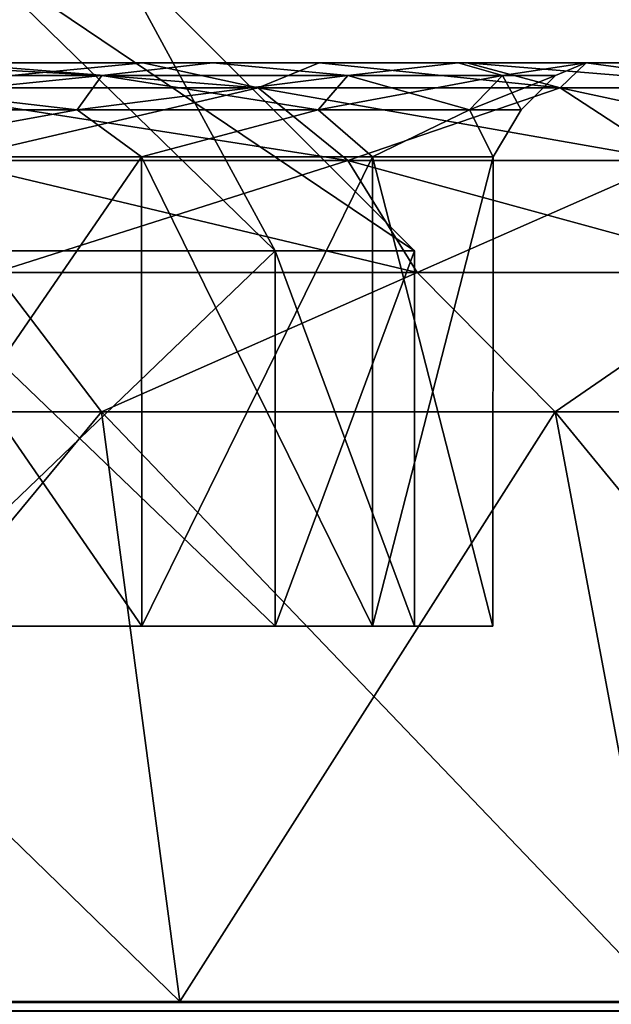
# Model space of a CAD drawing. Units: millimetres. Extents: x -250 to 250, y -1239 to 320.
# Drawn here: x -197 to -191, y -339 to -329 of the extents above; entities that cross this region are included whole.
import ezdxf

# ---------------------------------------------------------------- set-up
doc = ezdxf.new("R2010")
doc.units = ezdxf.units.MM
doc.header["$LTSCALE"] = 40.183422
for name, color, linetype in [('1050', 7, 'CONTINUOUS'), ('1053', 7, 'CONTINUOUS'), ('1054', 7, 'CONTINUOUS'), ('1055', 7, 'CONTINUOUS'), ('1056', 7, 'CONTINUOUS'), ('1057', 7, 'CONTINUOUS'), ('1060', 7, 'CONTINUOUS'), ('1063', 7, 'CONTINUOUS'), ('1064', 7, 'CONTINUOUS'), ('1065', 7, 'CONTINUOUS'), ('1066', 7, 'CONTINUOUS'), ('1067', 7, 'CONTINUOUS'), ('1069', 7, 'CONTINUOUS'), ('1071', 7, 'CONTINUOUS'), ('1505', 7, 'CONTINUOUS'), ('1506', 7, 'CONTINUOUS'), ('1508', 7, 'CONTINUOUS'), ('1515', 7, 'CONTINUOUS'), ('1517', 7, 'CONTINUOUS'), ('1541', 7, 'CONTINUOUS'), ('1542', 7, 'CONTINUOUS'), ('1544', 7, 'CONTINUOUS'), ('1551', 7, 'CONTINUOUS'), ('1553', 7, 'CONTINUOUS'), ('966', 7, 'CONTINUOUS')]:
    doc.layers.add(name, color=color, linetype=linetype)

msp = doc.modelspace()

# ---------------------------------------------------------------- linework, layer by layer
at = {"layer": '1050', "color": 253, "linetype": 'Continuous', "true_color": 0xa2afbf}
for points in [[(-195.149, -329.3, 175.125), (-198.803, -329.3, 178.296), (-195.893, -329.3, 177.985), (-195.149, -329.3, 175.125)], [(-195.893, -329.3, 177.985), (-198.803, -329.3, 178.296), (-197.991, -329.3, 179.557), (-195.893, -329.3, 177.985)], [(-198.803, -329.3, 149.704), (-195.149, -329.3, 152.875), (-197.991, -329.3, 148.443), (-198.803, -329.3, 149.704)], [(-197.991, -329.3, 148.443), (-195.149, -329.3, 152.875), (-195.893, -329.3, 150.015), (-197.991, -329.3, 148.443)], [(-194.015, -329.3, 176.107), (-195.149, -329.3, 175.125), (-195.893, -329.3, 177.985), (-194.015, -329.3, 176.107)], [(-195.893, -329.3, 150.015), (-195.149, -329.3, 152.875), (-194.015, -329.3, 151.893), (-195.893, -329.3, 150.015)], [(-192.537, -329.3, 171.056), (-195.149, -329.3, 175.125), (-194.015, -329.3, 176.107), (-192.537, -329.3, 171.056)], [(-195.149, -329.3, 152.875), (-192.537, -329.3, 156.944), (-194.015, -329.3, 151.893), (-195.149, -329.3, 152.875)], [(-192.443, -329.3, 174.009), (-192.537, -329.3, 171.056), (-194.015, -329.3, 176.107), (-192.443, -329.3, 174.009)], [(-194.015, -329.3, 151.893), (-192.537, -329.3, 156.944), (-192.443, -329.3, 153.991), (-194.015, -329.3, 151.893)], [(-191.176, -329.3, 166.417), (-192.537, -329.3, 171.056), (-192.443, -329.3, 174.009), (-191.176, -329.3, 166.417)], [(-192.537, -329.3, 156.944), (-191.176, -329.3, 161.583), (-192.443, -329.3, 153.991), (-192.537, -329.3, 156.944)], [(-191.173, -329.3, 171.678), (-191.176, -329.3, 166.417), (-192.443, -329.3, 174.009), (-191.173, -329.3, 171.678)], [(-192.443, -329.3, 153.991), (-191.176, -329.3, 161.583), (-191.173, -329.3, 156.322), (-192.443, -329.3, 153.991)], [(-191.173, -329.3, 171.678), (-191.173, -329.3, 161.583), (-191.176, -329.3, 166.417), (-191.173, -329.3, 171.678)], [(-191.176, -329.3, 161.583), (-191.176, -329.3, 166.417), (-191.173, -329.3, 161.583), (-191.176, -329.3, 161.583)], [(-191.173, -329.3, 156.322), (-191.176, -329.3, 161.583), (-191.173, -329.3, 161.583), (-191.173, -329.3, 156.322)], [(-190.252, -329.3, 158.782), (-191.173, -329.3, 156.322), (-190.252, -329.3, 169.218), (-190.252, -329.3, 158.782)], [(-191.173, -329.3, 156.322), (-191.173, -329.3, 161.583), (-190.252, -329.3, 169.218), (-191.173, -329.3, 156.322)], [(-191.173, -329.3, 171.678), (-190.252, -329.3, 169.218), (-191.173, -329.3, 161.583), (-191.173, -329.3, 171.678)]]:
    msp.add_3dface(points, dxfattribs=at)
at = {"layer": '1053', "color": 253, "linetype": 'Continuous', "true_color": 0xa2afbf}
for points in [[(-195.905, -335.3, 153.529), (-199.344, -335.3, 150.545), (-195.905, -335.3, 174.471), (-195.905, -335.3, 153.529)], [(-195.905, -335.3, 174.471), (-199.344, -335.3, 150.545), (-199.344, -335.3, 177.455), (-195.905, -335.3, 174.471)], [(-193.447, -335.3, 157.359), (-195.905, -335.3, 153.529), (-193.447, -335.3, 170.641), (-193.447, -335.3, 157.359)], [(-193.447, -335.3, 170.641), (-195.905, -335.3, 153.529), (-195.905, -335.3, 174.471), (-193.447, -335.3, 170.641)], [(-192.166, -335.3, 161.725), (-193.447, -335.3, 157.359), (-192.166, -335.3, 166.275), (-192.166, -335.3, 161.725)], [(-192.166, -335.3, 166.275), (-193.447, -335.3, 157.359), (-193.447, -335.3, 170.641), (-192.166, -335.3, 166.275)]]:
    msp.add_3dface(points, dxfattribs=at)
at = {"layer": '1054', "color": 253, "linetype": 'Continuous', "true_color": 0xa2afbf}
for points in [[(-201.53, -339.3, 188.148), (-195.5, -339.3, 185.651), (-201.961, -333.017, 186.538), (-201.53, -339.3, 188.148)], [(-201.961, -333.017, 186.538), (-195.5, -339.3, 185.651), (-196.334, -333.017, 184.207), (-201.961, -333.017, 186.538)], [(-196.334, -333.017, 143.793), (-201.53, -339.3, 139.852), (-201.961, -333.017, 141.462), (-196.334, -333.017, 143.793)], [(-195.5, -339.3, 142.349), (-201.53, -339.3, 139.852), (-196.334, -333.017, 143.793), (-195.5, -339.3, 142.349)], [(-195.5, -339.3, 185.651), (-190.322, -339.3, 181.678), (-196.334, -333.017, 184.207), (-195.5, -339.3, 185.651)], [(-196.334, -333.017, 184.207), (-190.322, -339.3, 181.678), (-191.501, -333.017, 180.499), (-196.334, -333.017, 184.207)], [(-191.501, -333.017, 147.501), (-195.5, -339.3, 142.349), (-196.334, -333.017, 143.793), (-191.501, -333.017, 147.501)], [(-190.322, -339.3, 146.322), (-195.5, -339.3, 142.349), (-191.501, -333.017, 147.501), (-190.322, -339.3, 146.322)], [(-190.322, -339.3, 181.678), (-186.349, -339.3, 176.5), (-191.501, -333.017, 180.499), (-190.322, -339.3, 181.678)], [(-191.501, -333.017, 180.499), (-186.349, -339.3, 176.5), (-187.793, -333.017, 175.666), (-191.501, -333.017, 180.499)], [(-187.793, -333.017, 152.334), (-190.322, -339.3, 146.322), (-191.501, -333.017, 147.501), (-187.793, -333.017, 152.334)]]:
    msp.add_3dface(points, dxfattribs=at)
at = {"layer": '1055', "color": 253, "linetype": 'Continuous', "true_color": 0xa2afbf}
for points in [[(-197.991, -329.3, 148.443), (-195.893, -329.3, 150.015), (-198.654, -329.566, 146.193), (-197.991, -329.3, 148.443)], [(-195.893, -329.3, 150.015), (-194.665, -329.566, 148.947), (-198.654, -329.566, 146.193), (-195.893, -329.3, 150.015)], [(-197.991, -329.3, 179.557), (-198.654, -329.566, 181.807), (-194.665, -329.566, 179.053), (-197.991, -329.3, 179.557)], [(-195.893, -329.3, 177.985), (-197.991, -329.3, 179.557), (-194.665, -329.566, 179.053), (-195.893, -329.3, 177.985)], [(-195.893, -329.3, 150.015), (-194.015, -329.3, 151.893), (-194.665, -329.566, 148.947), (-195.893, -329.3, 150.015)], [(-194.015, -329.3, 176.107), (-195.893, -329.3, 177.985), (-194.665, -329.566, 179.053), (-194.015, -329.3, 176.107)], [(-194.015, -329.3, 151.893), (-191.45, -329.566, 152.576), (-194.665, -329.566, 148.947), (-194.015, -329.3, 151.893)], [(-194.015, -329.3, 176.107), (-194.665, -329.566, 179.053), (-191.45, -329.566, 175.424), (-194.015, -329.3, 176.107)], [(-194.015, -329.3, 151.893), (-192.443, -329.3, 153.991), (-191.45, -329.566, 152.576), (-194.015, -329.3, 151.893)], [(-192.443, -329.3, 174.009), (-194.015, -329.3, 176.107), (-191.45, -329.566, 175.424), (-192.443, -329.3, 174.009)], [(-192.443, -329.3, 153.991), (-191.173, -329.3, 156.322), (-191.45, -329.566, 152.576), (-192.443, -329.3, 153.991)], [(-191.173, -329.3, 171.678), (-192.443, -329.3, 174.009), (-189.197, -329.566, 171.131), (-191.173, -329.3, 171.678)], [(-192.443, -329.3, 174.009), (-191.45, -329.566, 175.424), (-189.197, -329.566, 171.131), (-192.443, -329.3, 174.009)], [(-191.173, -329.3, 156.322), (-189.197, -329.566, 156.869), (-191.45, -329.566, 152.576), (-191.173, -329.3, 156.322)], [(-191.173, -329.3, 156.322), (-190.252, -329.3, 158.782), (-189.197, -329.566, 156.869), (-191.173, -329.3, 156.322)], [(-190.252, -329.3, 169.218), (-191.173, -329.3, 171.678), (-189.197, -329.566, 171.131), (-190.252, -329.3, 169.218)], [(-197.985, -330.338, 183.081), (-193.71, -330.338, 180.13), (-198.654, -329.566, 181.807), (-197.985, -330.338, 183.081)], [(-198.654, -329.566, 181.807), (-193.71, -330.338, 180.13), (-194.665, -329.566, 179.053), (-198.654, -329.566, 181.807)], [(-194.665, -329.566, 148.947), (-197.985, -330.338, 144.919), (-198.654, -329.566, 146.193), (-194.665, -329.566, 148.947)], [(-193.71, -330.338, 147.87), (-197.985, -330.338, 144.919), (-194.665, -329.566, 148.947), (-193.71, -330.338, 147.87)], [(-193.71, -330.338, 180.13), (-190.265, -330.338, 176.242), (-194.665, -329.566, 179.053), (-193.71, -330.338, 180.13)], [(-194.665, -329.566, 179.053), (-190.265, -330.338, 176.242), (-191.45, -329.566, 175.424), (-194.665, -329.566, 179.053)], [(-191.45, -329.566, 152.576), (-193.71, -330.338, 147.87), (-194.665, -329.566, 148.947), (-191.45, -329.566, 152.576)], [(-190.265, -330.338, 151.758), (-193.71, -330.338, 147.87), (-191.45, -329.566, 152.576), (-190.265, -330.338, 151.758)], [(-190.265, -330.338, 176.242), (-187.851, -330.338, 171.642), (-191.45, -329.566, 175.424), (-190.265, -330.338, 176.242)], [(-191.45, -329.566, 175.424), (-187.851, -330.338, 171.642), (-189.197, -329.566, 171.131), (-191.45, -329.566, 175.424)], [(-189.197, -329.566, 156.869), (-190.265, -330.338, 151.758), (-191.45, -329.566, 152.576), (-189.197, -329.566, 156.869)], [(-197.467, -331.532, 184.068), (-192.971, -331.532, 180.964), (-197.985, -330.338, 183.081), (-197.467, -331.532, 184.068)], [(-197.985, -330.338, 183.081), (-192.971, -331.532, 180.964), (-193.71, -330.338, 180.13), (-197.985, -330.338, 183.081)], [(-193.71, -330.338, 147.87), (-197.467, -331.532, 143.932), (-197.985, -330.338, 144.919), (-193.71, -330.338, 147.87)], [(-192.971, -331.532, 147.036), (-197.467, -331.532, 143.932), (-193.71, -330.338, 147.87), (-192.971, -331.532, 147.036)], [(-192.971, -331.532, 180.964), (-189.348, -331.532, 176.875), (-193.71, -330.338, 180.13), (-192.971, -331.532, 180.964)], [(-193.71, -330.338, 180.13), (-189.348, -331.532, 176.875), (-190.265, -330.338, 176.242), (-193.71, -330.338, 180.13)], [(-190.265, -330.338, 151.758), (-192.971, -331.532, 147.036), (-193.71, -330.338, 147.87), (-190.265, -330.338, 151.758)], [(-189.348, -331.532, 151.125), (-192.971, -331.532, 147.036), (-190.265, -330.338, 151.758), (-189.348, -331.532, 151.125)], [(-201.961, -333.017, 186.538), (-196.334, -333.017, 184.207), (-197.467, -331.532, 184.068), (-201.961, -333.017, 186.538)], [(-196.334, -333.017, 143.793), (-201.961, -333.017, 141.462), (-197.467, -331.532, 143.932), (-196.334, -333.017, 143.793)], [(-197.467, -331.532, 184.068), (-196.334, -333.017, 184.207), (-192.971, -331.532, 180.964), (-197.467, -331.532, 184.068)], [(-192.971, -331.532, 147.036), (-196.334, -333.017, 143.793), (-197.467, -331.532, 143.932), (-192.971, -331.532, 147.036)], [(-196.334, -333.017, 184.207), (-191.501, -333.017, 180.499), (-192.971, -331.532, 180.964), (-196.334, -333.017, 184.207)], [(-191.501, -333.017, 147.501), (-196.334, -333.017, 143.793), (-192.971, -331.532, 147.036), (-191.501, -333.017, 147.501)], [(-192.971, -331.532, 180.964), (-191.501, -333.017, 180.499), (-189.348, -331.532, 176.875), (-192.971, -331.532, 180.964)], [(-189.348, -331.532, 151.125), (-191.501, -333.017, 147.501), (-192.971, -331.532, 147.036), (-189.348, -331.532, 151.125)], [(-191.501, -333.017, 180.499), (-187.793, -333.017, 175.666), (-189.348, -331.532, 176.875), (-191.501, -333.017, 180.499)], [(-187.793, -333.017, 152.334), (-191.501, -333.017, 147.501), (-189.348, -331.532, 151.125), (-187.793, -333.017, 152.334)]]:
    msp.add_3dface(points, dxfattribs=at)
at = {"layer": '1056', "color": 253, "linetype": 'Continuous', "true_color": 0xa2afbf}
for points in [[(-199.75, -329.434, 178.29), (-198.803, -329.3, 178.296), (-196.332, -329.434, 175.668), (-199.75, -329.434, 178.29)], [(-196.332, -329.434, 152.332), (-198.803, -329.3, 149.704), (-199.75, -329.434, 149.71), (-196.332, -329.434, 152.332)], [(-198.803, -329.3, 178.296), (-195.149, -329.3, 175.125), (-196.332, -329.434, 175.668), (-198.803, -329.3, 178.296)], [(-195.149, -329.3, 152.875), (-198.803, -329.3, 149.704), (-196.332, -329.434, 152.332), (-195.149, -329.3, 152.875)], [(-196.332, -329.434, 175.668), (-195.149, -329.3, 175.125), (-193.71, -329.434, 172.25), (-196.332, -329.434, 175.668)], [(-193.71, -329.434, 155.75), (-195.149, -329.3, 152.875), (-196.332, -329.434, 152.332), (-193.71, -329.434, 155.75)], [(-195.149, -329.3, 175.125), (-192.537, -329.3, 171.056), (-193.71, -329.434, 172.25), (-195.149, -329.3, 175.125)], [(-192.537, -329.3, 156.944), (-195.149, -329.3, 152.875), (-193.71, -329.434, 155.75), (-192.537, -329.3, 156.944)], [(-193.71, -329.434, 172.25), (-192.537, -329.3, 171.056), (-192.062, -329.434, 168.271), (-193.71, -329.434, 172.25)], [(-192.062, -329.434, 159.729), (-192.537, -329.3, 156.944), (-193.71, -329.434, 155.75), (-192.062, -329.434, 159.729)], [(-192.537, -329.3, 171.056), (-191.176, -329.3, 166.417), (-192.062, -329.434, 168.271), (-192.537, -329.3, 171.056)], [(-191.176, -329.3, 161.583), (-192.537, -329.3, 156.944), (-192.062, -329.434, 159.729), (-191.176, -329.3, 161.583)], [(-192.062, -329.434, 168.271), (-191.176, -329.3, 166.417), (-191.5, -329.434, 164), (-192.062, -329.434, 168.271)], [(-191.5, -329.434, 164), (-191.176, -329.3, 161.583), (-192.062, -329.434, 159.729), (-191.5, -329.434, 164)], [(-191.176, -329.3, 166.417), (-191.176, -329.3, 161.583), (-191.5, -329.434, 164), (-191.176, -329.3, 166.417)], [(-199.75, -329.434, 178.29), (-196.332, -329.434, 175.668), (-199.933, -329.8, 177.972), (-199.75, -329.434, 178.29)], [(-199.933, -329.8, 177.972), (-196.332, -329.434, 175.668), (-196.592, -329.8, 175.408), (-199.933, -329.8, 177.972)], [(-196.592, -329.8, 152.592), (-199.75, -329.434, 149.71), (-199.933, -329.8, 150.028), (-196.592, -329.8, 152.592)], [(-196.332, -329.434, 152.332), (-199.75, -329.434, 149.71), (-196.592, -329.8, 152.592), (-196.332, -329.434, 152.332)], [(-196.332, -329.434, 175.668), (-193.71, -329.434, 172.25), (-196.592, -329.8, 175.408), (-196.332, -329.434, 175.668)], [(-196.592, -329.8, 175.408), (-193.71, -329.434, 172.25), (-194.028, -329.8, 172.067), (-196.592, -329.8, 175.408)], [(-194.028, -329.8, 155.933), (-196.332, -329.434, 152.332), (-196.592, -329.8, 152.592), (-194.028, -329.8, 155.933)], [(-193.71, -329.434, 155.75), (-196.332, -329.434, 152.332), (-194.028, -329.8, 155.933), (-193.71, -329.434, 155.75)], [(-193.71, -329.434, 172.25), (-192.062, -329.434, 168.271), (-194.028, -329.8, 172.067), (-193.71, -329.434, 172.25)], [(-194.028, -329.8, 172.067), (-192.062, -329.434, 168.271), (-192.416, -329.8, 168.176), (-194.028, -329.8, 172.067)], [(-192.416, -329.8, 159.824), (-193.71, -329.434, 155.75), (-194.028, -329.8, 155.933), (-192.416, -329.8, 159.824)], [(-192.062, -329.434, 159.729), (-193.71, -329.434, 155.75), (-192.416, -329.8, 159.824), (-192.062, -329.434, 159.729)], [(-192.062, -329.434, 168.271), (-191.5, -329.434, 164), (-192.416, -329.8, 168.176), (-192.062, -329.434, 168.271)], [(-192.416, -329.8, 168.176), (-191.5, -329.434, 164), (-191.866, -329.8, 164), (-192.416, -329.8, 168.176)], [(-191.866, -329.8, 164), (-192.062, -329.434, 159.729), (-192.416, -329.8, 159.824), (-191.866, -329.8, 164)], [(-191.5, -329.434, 164), (-192.062, -329.434, 159.729), (-191.866, -329.8, 164), (-191.5, -329.434, 164)], [(-199.933, -329.8, 177.972), (-196.592, -329.8, 175.408), (-199.35, -330.3, 177.46), (-199.933, -329.8, 177.972)], [(-196.592, -329.8, 152.592), (-199.933, -329.8, 150.028), (-199.35, -330.3, 150.54), (-196.592, -329.8, 152.592)], [(-199.35, -330.3, 177.46), (-196.592, -329.8, 175.408), (-195.908, -330.3, 174.478), (-199.35, -330.3, 177.46)], [(-195.908, -330.3, 153.522), (-196.592, -329.8, 152.592), (-199.35, -330.3, 150.54), (-195.908, -330.3, 153.522)], [(-196.592, -329.8, 175.408), (-194.028, -329.8, 172.067), (-195.908, -330.3, 174.478), (-196.592, -329.8, 175.408)], [(-194.028, -329.8, 155.933), (-196.592, -329.8, 152.592), (-195.908, -330.3, 153.522), (-194.028, -329.8, 155.933)], [(-195.908, -330.3, 174.478), (-194.028, -329.8, 172.067), (-193.446, -330.3, 170.647), (-195.908, -330.3, 174.478)], [(-193.446, -330.3, 157.353), (-194.028, -329.8, 155.933), (-195.908, -330.3, 153.522), (-193.446, -330.3, 157.353)], [(-194.028, -329.8, 172.067), (-192.416, -329.8, 168.176), (-193.446, -330.3, 170.647), (-194.028, -329.8, 172.067)], [(-192.416, -329.8, 159.824), (-194.028, -329.8, 155.933), (-193.446, -330.3, 157.353), (-192.416, -329.8, 159.824)], [(-193.446, -330.3, 170.647), (-192.416, -329.8, 168.176), (-192.163, -330.3, 166.277), (-193.446, -330.3, 170.647)], [(-192.163, -330.3, 161.723), (-192.416, -329.8, 159.824), (-193.446, -330.3, 157.353), (-192.163, -330.3, 161.723)], [(-192.416, -329.8, 168.176), (-191.866, -329.8, 164), (-192.163, -330.3, 166.277), (-192.416, -329.8, 168.176)], [(-191.866, -329.8, 164), (-192.416, -329.8, 159.824), (-192.163, -330.3, 161.723), (-191.866, -329.8, 164)], [(-192.163, -330.3, 166.277), (-191.866, -329.8, 164), (-192.163, -330.3, 161.723), (-192.163, -330.3, 166.277)]]:
    msp.add_3dface(points, dxfattribs=at)
at = {"layer": '1057', "color": 253, "linetype": 'Continuous', "true_color": 0xa2afbf}
for points in [[(-199.344, -335.3, 150.545), (-195.905, -335.3, 153.529), (-199.35, -330.3, 150.54), (-199.344, -335.3, 150.545)], [(-195.905, -335.3, 153.529), (-195.908, -330.3, 153.522), (-199.35, -330.3, 150.54), (-195.905, -335.3, 153.529)], [(-199.344, -335.3, 177.455), (-199.35, -330.3, 177.46), (-195.908, -330.3, 174.478), (-199.344, -335.3, 177.455)], [(-195.905, -335.3, 174.471), (-199.344, -335.3, 177.455), (-195.908, -330.3, 174.478), (-195.905, -335.3, 174.471)], [(-195.905, -335.3, 153.529), (-193.447, -335.3, 157.359), (-195.908, -330.3, 153.522), (-195.905, -335.3, 153.529)], [(-193.447, -335.3, 157.359), (-193.446, -330.3, 157.353), (-195.908, -330.3, 153.522), (-193.447, -335.3, 157.359)], [(-195.905, -335.3, 174.471), (-195.908, -330.3, 174.478), (-193.446, -330.3, 170.647), (-195.905, -335.3, 174.471)], [(-193.447, -335.3, 170.641), (-195.905, -335.3, 174.471), (-193.446, -330.3, 170.647), (-193.447, -335.3, 170.641)], [(-193.447, -335.3, 157.359), (-192.166, -335.3, 161.725), (-193.446, -330.3, 157.353), (-193.447, -335.3, 157.359)], [(-192.166, -335.3, 166.275), (-193.447, -335.3, 170.641), (-192.163, -330.3, 166.277), (-192.166, -335.3, 166.275)], [(-193.447, -335.3, 170.641), (-193.446, -330.3, 170.647), (-192.163, -330.3, 166.277), (-193.447, -335.3, 170.641)], [(-192.166, -335.3, 161.725), (-192.163, -330.3, 161.723), (-193.446, -330.3, 157.353), (-192.166, -335.3, 161.725)], [(-192.166, -335.3, 161.725), (-192.166, -335.3, 166.275), (-192.163, -330.3, 161.723), (-192.166, -335.3, 161.725)], [(-192.166, -335.3, 166.275), (-192.163, -330.3, 166.277), (-192.163, -330.3, 161.723), (-192.166, -335.3, 166.275)]]:
    msp.add_3dface(points, dxfattribs=at)
at = {"layer": '1060', "color": 253, "linetype": 'Continuous', "true_color": 0xa2afbf}
for points in [[(-195.149, -329.3, -204.875), (-198.803, -329.3, -201.704), (-195.893, -329.3, -202.015), (-195.149, -329.3, -204.875)], [(-195.893, -329.3, -202.015), (-198.803, -329.3, -201.704), (-197.991, -329.3, -200.443), (-195.893, -329.3, -202.015)], [(-198.803, -329.3, -230.296), (-195.149, -329.3, -227.125), (-197.991, -329.3, -231.557), (-198.803, -329.3, -230.296)], [(-197.991, -329.3, -231.557), (-195.149, -329.3, -227.125), (-195.893, -329.3, -229.985), (-197.991, -329.3, -231.557)], [(-194.015, -329.3, -203.893), (-195.149, -329.3, -204.875), (-195.893, -329.3, -202.015), (-194.015, -329.3, -203.893)], [(-195.893, -329.3, -229.985), (-195.149, -329.3, -227.125), (-194.015, -329.3, -228.107), (-195.893, -329.3, -229.985)], [(-192.537, -329.3, -208.944), (-195.149, -329.3, -204.875), (-194.015, -329.3, -203.893), (-192.537, -329.3, -208.944)], [(-195.149, -329.3, -227.125), (-192.537, -329.3, -223.056), (-194.015, -329.3, -228.107), (-195.149, -329.3, -227.125)], [(-192.443, -329.3, -205.991), (-192.537, -329.3, -208.944), (-194.015, -329.3, -203.893), (-192.443, -329.3, -205.991)], [(-194.015, -329.3, -228.107), (-192.537, -329.3, -223.056), (-192.443, -329.3, -226.009), (-194.015, -329.3, -228.107)], [(-191.176, -329.3, -213.583), (-192.537, -329.3, -208.944), (-192.443, -329.3, -205.991), (-191.176, -329.3, -213.583)], [(-192.537, -329.3, -223.056), (-191.176, -329.3, -218.417), (-192.443, -329.3, -226.009), (-192.537, -329.3, -223.056)], [(-191.173, -329.3, -208.322), (-191.176, -329.3, -213.583), (-192.443, -329.3, -205.991), (-191.173, -329.3, -208.322)], [(-192.443, -329.3, -226.009), (-191.176, -329.3, -218.417), (-191.173, -329.3, -223.678), (-192.443, -329.3, -226.009)], [(-191.173, -329.3, -208.322), (-191.173, -329.3, -218.417), (-191.176, -329.3, -213.583), (-191.173, -329.3, -208.322)], [(-191.176, -329.3, -218.417), (-191.176, -329.3, -213.583), (-191.173, -329.3, -218.417), (-191.176, -329.3, -218.417)], [(-191.173, -329.3, -223.678), (-191.176, -329.3, -218.417), (-191.173, -329.3, -218.417), (-191.173, -329.3, -223.678)], [(-190.252, -329.3, -221.218), (-191.173, -329.3, -223.678), (-190.252, -329.3, -210.782), (-190.252, -329.3, -221.218)], [(-191.173, -329.3, -223.678), (-191.173, -329.3, -218.417), (-190.252, -329.3, -210.782), (-191.173, -329.3, -223.678)], [(-191.173, -329.3, -208.322), (-190.252, -329.3, -210.782), (-191.173, -329.3, -218.417), (-191.173, -329.3, -208.322)]]:
    msp.add_3dface(points, dxfattribs=at)
at = {"layer": '1063', "color": 253, "linetype": 'Continuous', "true_color": 0xa2afbf}
for points in [[(-195.905, -335.3, -226.471), (-199.344, -335.3, -229.455), (-195.905, -335.3, -205.529), (-195.905, -335.3, -226.471)], [(-195.905, -335.3, -205.529), (-199.344, -335.3, -229.455), (-199.344, -335.3, -202.545), (-195.905, -335.3, -205.529)], [(-193.447, -335.3, -222.641), (-195.905, -335.3, -226.471), (-193.447, -335.3, -209.359), (-193.447, -335.3, -222.641)], [(-193.447, -335.3, -209.359), (-195.905, -335.3, -226.471), (-195.905, -335.3, -205.529), (-193.447, -335.3, -209.359)], [(-192.166, -335.3, -218.275), (-193.447, -335.3, -222.641), (-192.166, -335.3, -213.725), (-192.166, -335.3, -218.275)], [(-192.166, -335.3, -213.725), (-193.447, -335.3, -222.641), (-193.447, -335.3, -209.359), (-192.166, -335.3, -213.725)]]:
    msp.add_3dface(points, dxfattribs=at)
at = {"layer": '1064', "color": 253, "linetype": 'Continuous', "true_color": 0xa2afbf}
for points in [[(-201.53, -339.3, -191.852), (-195.5, -339.3, -194.349), (-201.961, -333.017, -193.462), (-201.53, -339.3, -191.852)], [(-201.961, -333.017, -193.462), (-195.5, -339.3, -194.349), (-196.334, -333.017, -195.793), (-201.961, -333.017, -193.462)], [(-196.334, -333.017, -236.207), (-201.53, -339.3, -240.148), (-201.961, -333.017, -238.538), (-196.334, -333.017, -236.207)], [(-195.5, -339.3, -237.651), (-201.53, -339.3, -240.148), (-196.334, -333.017, -236.207), (-195.5, -339.3, -237.651)], [(-195.5, -339.3, -194.349), (-190.322, -339.3, -198.322), (-196.334, -333.017, -195.793), (-195.5, -339.3, -194.349)], [(-196.334, -333.017, -195.793), (-190.322, -339.3, -198.322), (-191.501, -333.017, -199.501), (-196.334, -333.017, -195.793)], [(-191.501, -333.017, -232.499), (-195.5, -339.3, -237.651), (-196.334, -333.017, -236.207), (-191.501, -333.017, -232.499)], [(-190.322, -339.3, -233.678), (-195.5, -339.3, -237.651), (-191.501, -333.017, -232.499), (-190.322, -339.3, -233.678)], [(-190.322, -339.3, -198.322), (-186.349, -339.3, -203.5), (-191.501, -333.017, -199.501), (-190.322, -339.3, -198.322)], [(-191.501, -333.017, -199.501), (-186.349, -339.3, -203.5), (-187.793, -333.017, -204.334), (-191.501, -333.017, -199.501)], [(-187.793, -333.017, -227.666), (-190.322, -339.3, -233.678), (-191.501, -333.017, -232.499), (-187.793, -333.017, -227.666)]]:
    msp.add_3dface(points, dxfattribs=at)
at = {"layer": '1065', "color": 253, "linetype": 'Continuous', "true_color": 0xa2afbf}
for points in [[(-197.991, -329.3, -231.557), (-195.893, -329.3, -229.985), (-198.654, -329.566, -233.807), (-197.991, -329.3, -231.557)], [(-195.893, -329.3, -229.985), (-194.665, -329.566, -231.053), (-198.654, -329.566, -233.807), (-195.893, -329.3, -229.985)], [(-197.991, -329.3, -200.443), (-198.654, -329.566, -198.193), (-194.665, -329.566, -200.947), (-197.991, -329.3, -200.443)], [(-195.893, -329.3, -202.015), (-197.991, -329.3, -200.443), (-194.665, -329.566, -200.947), (-195.893, -329.3, -202.015)], [(-195.893, -329.3, -229.985), (-194.015, -329.3, -228.107), (-194.665, -329.566, -231.053), (-195.893, -329.3, -229.985)], [(-194.015, -329.3, -203.893), (-195.893, -329.3, -202.015), (-194.665, -329.566, -200.947), (-194.015, -329.3, -203.893)], [(-194.015, -329.3, -228.107), (-191.45, -329.566, -227.424), (-194.665, -329.566, -231.053), (-194.015, -329.3, -228.107)], [(-194.015, -329.3, -203.893), (-194.665, -329.566, -200.947), (-191.45, -329.566, -204.576), (-194.015, -329.3, -203.893)], [(-194.015, -329.3, -228.107), (-192.443, -329.3, -226.009), (-191.45, -329.566, -227.424), (-194.015, -329.3, -228.107)], [(-192.443, -329.3, -205.991), (-194.015, -329.3, -203.893), (-191.45, -329.566, -204.576), (-192.443, -329.3, -205.991)], [(-192.443, -329.3, -226.009), (-191.173, -329.3, -223.678), (-191.45, -329.566, -227.424), (-192.443, -329.3, -226.009)], [(-191.173, -329.3, -208.322), (-192.443, -329.3, -205.991), (-189.197, -329.566, -208.869), (-191.173, -329.3, -208.322)], [(-192.443, -329.3, -205.991), (-191.45, -329.566, -204.576), (-189.197, -329.566, -208.869), (-192.443, -329.3, -205.991)], [(-191.173, -329.3, -223.678), (-189.197, -329.566, -223.131), (-191.45, -329.566, -227.424), (-191.173, -329.3, -223.678)], [(-191.173, -329.3, -223.678), (-190.252, -329.3, -221.218), (-189.197, -329.566, -223.131), (-191.173, -329.3, -223.678)], [(-190.252, -329.3, -210.782), (-191.173, -329.3, -208.322), (-189.197, -329.566, -208.869), (-190.252, -329.3, -210.782)], [(-197.985, -330.338, -196.919), (-193.71, -330.338, -199.87), (-198.654, -329.566, -198.193), (-197.985, -330.338, -196.919)], [(-198.654, -329.566, -198.193), (-193.71, -330.338, -199.87), (-194.665, -329.566, -200.947), (-198.654, -329.566, -198.193)], [(-194.665, -329.566, -231.053), (-197.985, -330.338, -235.081), (-198.654, -329.566, -233.807), (-194.665, -329.566, -231.053)], [(-193.71, -330.338, -232.13), (-197.985, -330.338, -235.081), (-194.665, -329.566, -231.053), (-193.71, -330.338, -232.13)], [(-193.71, -330.338, -199.87), (-190.265, -330.338, -203.758), (-194.665, -329.566, -200.947), (-193.71, -330.338, -199.87)], [(-194.665, -329.566, -200.947), (-190.265, -330.338, -203.758), (-191.45, -329.566, -204.576), (-194.665, -329.566, -200.947)], [(-191.45, -329.566, -227.424), (-193.71, -330.338, -232.13), (-194.665, -329.566, -231.053), (-191.45, -329.566, -227.424)], [(-190.265, -330.338, -228.242), (-193.71, -330.338, -232.13), (-191.45, -329.566, -227.424), (-190.265, -330.338, -228.242)], [(-190.265, -330.338, -203.758), (-187.851, -330.338, -208.358), (-191.45, -329.566, -204.576), (-190.265, -330.338, -203.758)], [(-191.45, -329.566, -204.576), (-187.851, -330.338, -208.358), (-189.197, -329.566, -208.869), (-191.45, -329.566, -204.576)], [(-189.197, -329.566, -223.131), (-190.265, -330.338, -228.242), (-191.45, -329.566, -227.424), (-189.197, -329.566, -223.131)], [(-197.467, -331.532, -195.932), (-192.971, -331.532, -199.036), (-197.985, -330.338, -196.919), (-197.467, -331.532, -195.932)], [(-197.985, -330.338, -196.919), (-192.971, -331.532, -199.036), (-193.71, -330.338, -199.87), (-197.985, -330.338, -196.919)], [(-193.71, -330.338, -232.13), (-197.467, -331.532, -236.068), (-197.985, -330.338, -235.081), (-193.71, -330.338, -232.13)], [(-192.971, -331.532, -232.964), (-197.467, -331.532, -236.068), (-193.71, -330.338, -232.13), (-192.971, -331.532, -232.964)], [(-192.971, -331.532, -199.036), (-189.348, -331.532, -203.125), (-193.71, -330.338, -199.87), (-192.971, -331.532, -199.036)], [(-193.71, -330.338, -199.87), (-189.348, -331.532, -203.125), (-190.265, -330.338, -203.758), (-193.71, -330.338, -199.87)], [(-190.265, -330.338, -228.242), (-192.971, -331.532, -232.964), (-193.71, -330.338, -232.13), (-190.265, -330.338, -228.242)], [(-189.348, -331.532, -228.875), (-192.971, -331.532, -232.964), (-190.265, -330.338, -228.242), (-189.348, -331.532, -228.875)], [(-201.961, -333.017, -193.462), (-196.334, -333.017, -195.793), (-197.467, -331.532, -195.932), (-201.961, -333.017, -193.462)], [(-196.334, -333.017, -236.207), (-201.961, -333.017, -238.538), (-197.467, -331.532, -236.068), (-196.334, -333.017, -236.207)], [(-197.467, -331.532, -195.932), (-196.334, -333.017, -195.793), (-192.971, -331.532, -199.036), (-197.467, -331.532, -195.932)], [(-192.971, -331.532, -232.964), (-196.334, -333.017, -236.207), (-197.467, -331.532, -236.068), (-192.971, -331.532, -232.964)], [(-196.334, -333.017, -195.793), (-191.501, -333.017, -199.501), (-192.971, -331.532, -199.036), (-196.334, -333.017, -195.793)], [(-191.501, -333.017, -232.499), (-196.334, -333.017, -236.207), (-192.971, -331.532, -232.964), (-191.501, -333.017, -232.499)], [(-192.971, -331.532, -199.036), (-191.501, -333.017, -199.501), (-189.348, -331.532, -203.125), (-192.971, -331.532, -199.036)], [(-189.348, -331.532, -228.875), (-191.501, -333.017, -232.499), (-192.971, -331.532, -232.964), (-189.348, -331.532, -228.875)], [(-191.501, -333.017, -199.501), (-187.793, -333.017, -204.334), (-189.348, -331.532, -203.125), (-191.501, -333.017, -199.501)], [(-187.793, -333.017, -227.666), (-191.501, -333.017, -232.499), (-189.348, -331.532, -228.875), (-187.793, -333.017, -227.666)]]:
    msp.add_3dface(points, dxfattribs=at)
at = {"layer": '1066', "color": 253, "linetype": 'Continuous', "true_color": 0xa2afbf}
for points in [[(-199.75, -329.434, -201.71), (-198.803, -329.3, -201.704), (-196.332, -329.434, -204.332), (-199.75, -329.434, -201.71)], [(-196.332, -329.434, -227.668), (-198.803, -329.3, -230.296), (-199.75, -329.434, -230.29), (-196.332, -329.434, -227.668)], [(-198.803, -329.3, -201.704), (-195.149, -329.3, -204.875), (-196.332, -329.434, -204.332), (-198.803, -329.3, -201.704)], [(-195.149, -329.3, -227.125), (-198.803, -329.3, -230.296), (-196.332, -329.434, -227.668), (-195.149, -329.3, -227.125)], [(-196.332, -329.434, -204.332), (-195.149, -329.3, -204.875), (-193.71, -329.434, -207.75), (-196.332, -329.434, -204.332)], [(-193.71, -329.434, -224.25), (-195.149, -329.3, -227.125), (-196.332, -329.434, -227.668), (-193.71, -329.434, -224.25)], [(-195.149, -329.3, -204.875), (-192.537, -329.3, -208.944), (-193.71, -329.434, -207.75), (-195.149, -329.3, -204.875)], [(-192.537, -329.3, -223.056), (-195.149, -329.3, -227.125), (-193.71, -329.434, -224.25), (-192.537, -329.3, -223.056)], [(-193.71, -329.434, -207.75), (-192.537, -329.3, -208.944), (-192.062, -329.434, -211.729), (-193.71, -329.434, -207.75)], [(-192.062, -329.434, -220.271), (-192.537, -329.3, -223.056), (-193.71, -329.434, -224.25), (-192.062, -329.434, -220.271)], [(-192.537, -329.3, -208.944), (-191.176, -329.3, -213.583), (-192.062, -329.434, -211.729), (-192.537, -329.3, -208.944)], [(-191.176, -329.3, -218.417), (-192.537, -329.3, -223.056), (-192.062, -329.434, -220.271), (-191.176, -329.3, -218.417)], [(-192.062, -329.434, -211.729), (-191.176, -329.3, -213.583), (-191.5, -329.434, -216), (-192.062, -329.434, -211.729)], [(-191.5, -329.434, -216), (-191.176, -329.3, -218.417), (-192.062, -329.434, -220.271), (-191.5, -329.434, -216)], [(-191.176, -329.3, -213.583), (-191.176, -329.3, -218.417), (-191.5, -329.434, -216), (-191.176, -329.3, -213.583)], [(-199.75, -329.434, -201.71), (-196.332, -329.434, -204.332), (-199.933, -329.8, -202.028), (-199.75, -329.434, -201.71)], [(-199.933, -329.8, -202.028), (-196.332, -329.434, -204.332), (-196.592, -329.8, -204.592), (-199.933, -329.8, -202.028)], [(-196.592, -329.8, -227.408), (-199.75, -329.434, -230.29), (-199.933, -329.8, -229.972), (-196.592, -329.8, -227.408)], [(-196.332, -329.434, -227.668), (-199.75, -329.434, -230.29), (-196.592, -329.8, -227.408), (-196.332, -329.434, -227.668)], [(-196.332, -329.434, -204.332), (-193.71, -329.434, -207.75), (-196.592, -329.8, -204.592), (-196.332, -329.434, -204.332)], [(-196.592, -329.8, -204.592), (-193.71, -329.434, -207.75), (-194.028, -329.8, -207.933), (-196.592, -329.8, -204.592)], [(-194.028, -329.8, -224.067), (-196.332, -329.434, -227.668), (-196.592, -329.8, -227.408), (-194.028, -329.8, -224.067)], [(-193.71, -329.434, -224.25), (-196.332, -329.434, -227.668), (-194.028, -329.8, -224.067), (-193.71, -329.434, -224.25)], [(-193.71, -329.434, -207.75), (-192.062, -329.434, -211.729), (-194.028, -329.8, -207.933), (-193.71, -329.434, -207.75)], [(-194.028, -329.8, -207.933), (-192.062, -329.434, -211.729), (-192.416, -329.8, -211.824), (-194.028, -329.8, -207.933)], [(-192.416, -329.8, -220.176), (-193.71, -329.434, -224.25), (-194.028, -329.8, -224.067), (-192.416, -329.8, -220.176)], [(-192.062, -329.434, -220.271), (-193.71, -329.434, -224.25), (-192.416, -329.8, -220.176), (-192.062, -329.434, -220.271)], [(-192.062, -329.434, -211.729), (-191.5, -329.434, -216), (-192.416, -329.8, -211.824), (-192.062, -329.434, -211.729)], [(-192.416, -329.8, -211.824), (-191.5, -329.434, -216), (-191.866, -329.8, -216), (-192.416, -329.8, -211.824)], [(-191.866, -329.8, -216), (-192.062, -329.434, -220.271), (-192.416, -329.8, -220.176), (-191.866, -329.8, -216)], [(-191.5, -329.434, -216), (-192.062, -329.434, -220.271), (-191.866, -329.8, -216), (-191.5, -329.434, -216)], [(-199.933, -329.8, -202.028), (-196.592, -329.8, -204.592), (-199.35, -330.3, -202.54), (-199.933, -329.8, -202.028)], [(-196.592, -329.8, -227.408), (-199.933, -329.8, -229.972), (-199.35, -330.3, -229.46), (-196.592, -329.8, -227.408)], [(-199.35, -330.3, -202.54), (-196.592, -329.8, -204.592), (-195.908, -330.3, -205.522), (-199.35, -330.3, -202.54)], [(-195.908, -330.3, -226.478), (-196.592, -329.8, -227.408), (-199.35, -330.3, -229.46), (-195.908, -330.3, -226.478)], [(-196.592, -329.8, -204.592), (-194.028, -329.8, -207.933), (-195.908, -330.3, -205.522), (-196.592, -329.8, -204.592)], [(-194.028, -329.8, -224.067), (-196.592, -329.8, -227.408), (-195.908, -330.3, -226.478), (-194.028, -329.8, -224.067)], [(-195.908, -330.3, -205.522), (-194.028, -329.8, -207.933), (-193.446, -330.3, -209.353), (-195.908, -330.3, -205.522)], [(-193.446, -330.3, -222.647), (-194.028, -329.8, -224.067), (-195.908, -330.3, -226.478), (-193.446, -330.3, -222.647)], [(-194.028, -329.8, -207.933), (-192.416, -329.8, -211.824), (-193.446, -330.3, -209.353), (-194.028, -329.8, -207.933)], [(-192.416, -329.8, -220.176), (-194.028, -329.8, -224.067), (-193.446, -330.3, -222.647), (-192.416, -329.8, -220.176)], [(-193.446, -330.3, -209.353), (-192.416, -329.8, -211.824), (-192.163, -330.3, -213.723), (-193.446, -330.3, -209.353)], [(-192.163, -330.3, -218.277), (-192.416, -329.8, -220.176), (-193.446, -330.3, -222.647), (-192.163, -330.3, -218.277)], [(-192.416, -329.8, -211.824), (-191.866, -329.8, -216), (-192.163, -330.3, -213.723), (-192.416, -329.8, -211.824)], [(-191.866, -329.8, -216), (-192.416, -329.8, -220.176), (-192.163, -330.3, -218.277), (-191.866, -329.8, -216)], [(-192.163, -330.3, -213.723), (-191.866, -329.8, -216), (-192.163, -330.3, -218.277), (-192.163, -330.3, -213.723)]]:
    msp.add_3dface(points, dxfattribs=at)
at = {"layer": '1067', "color": 253, "linetype": 'Continuous', "true_color": 0xa2afbf}
for points in [[(-199.344, -335.3, -229.455), (-195.905, -335.3, -226.471), (-199.35, -330.3, -229.46), (-199.344, -335.3, -229.455)], [(-195.905, -335.3, -226.471), (-195.908, -330.3, -226.478), (-199.35, -330.3, -229.46), (-195.905, -335.3, -226.471)], [(-199.344, -335.3, -202.545), (-199.35, -330.3, -202.54), (-195.908, -330.3, -205.522), (-199.344, -335.3, -202.545)], [(-195.905, -335.3, -205.529), (-199.344, -335.3, -202.545), (-195.908, -330.3, -205.522), (-195.905, -335.3, -205.529)], [(-195.905, -335.3, -226.471), (-193.447, -335.3, -222.641), (-195.908, -330.3, -226.478), (-195.905, -335.3, -226.471)], [(-193.447, -335.3, -222.641), (-193.446, -330.3, -222.647), (-195.908, -330.3, -226.478), (-193.447, -335.3, -222.641)], [(-195.905, -335.3, -205.529), (-195.908, -330.3, -205.522), (-193.446, -330.3, -209.353), (-195.905, -335.3, -205.529)], [(-193.447, -335.3, -209.359), (-195.905, -335.3, -205.529), (-193.446, -330.3, -209.353), (-193.447, -335.3, -209.359)], [(-193.447, -335.3, -222.641), (-192.166, -335.3, -218.275), (-193.446, -330.3, -222.647), (-193.447, -335.3, -222.641)], [(-192.166, -335.3, -213.725), (-193.447, -335.3, -209.359), (-192.163, -330.3, -213.723), (-192.166, -335.3, -213.725)], [(-193.447, -335.3, -209.359), (-193.446, -330.3, -209.353), (-192.163, -330.3, -213.723), (-193.447, -335.3, -209.359)], [(-192.166, -335.3, -218.275), (-192.163, -330.3, -218.277), (-193.446, -330.3, -222.647), (-192.166, -335.3, -218.275)], [(-192.166, -335.3, -218.275), (-192.166, -335.3, -213.725), (-192.163, -330.3, -218.277), (-192.166, -335.3, -218.275)], [(-192.166, -335.3, -213.725), (-192.163, -330.3, -213.723), (-192.163, -330.3, -218.277), (-192.166, -335.3, -213.725)]]:
    msp.add_3dface(points, dxfattribs=at)
at = {"layer": '1069', "color": 253, "linetype": 'Continuous', "true_color": 0xa2afbf}
for points in [[(-249.2, -339.3, -335.7), (249.2, -339.3, -335.7), (249.2, -339.402, -336.091), (-249.2, -339.3, -335.7)], [(-249.2, -339.3, -335.7), (249.2, -339.402, -336.091), (-249.2, -339.407, -336.1), (-249.2, -339.3, -335.7)]]:
    msp.add_3dface(points, dxfattribs=at)
at = {"layer": '1071', "color": 253, "linetype": 'Continuous', "true_color": 0xa2afbf}
for points in [[(249.2, -339.3, 312.7), (-249.2, -339.3, 312.7), (-249.2, -339.41, 313.105), (249.2, -339.3, 312.7)], [(249.2, -339.407, 313.1), (249.2, -339.3, 312.7), (-249.2, -339.41, 313.105), (249.2, -339.407, 313.1)]]:
    msp.add_3dface(points, dxfattribs=at)
at = {"layer": '1505', "color": 251, "linetype": 'Continuous', "true_color": 0x616161}
for points in [[(-221.514, -335.3, -222.508), (-193, -335.3, -216), (-223, -335.3, -216), (-221.514, -335.3, -222.508)], [(-223, -335.3, -216), (-193, -335.3, -216), (-194.486, -335.3, -209.492), (-223, -335.3, -216)], [(-221.514, -335.3, -209.492), (-223, -335.3, -216), (-194.486, -335.3, -209.492), (-221.514, -335.3, -209.492)], [(-194.486, -335.3, -222.508), (-193, -335.3, -216), (-221.514, -335.3, -222.508), (-194.486, -335.3, -222.508)], [(-217.353, -335.3, -227.727), (-194.486, -335.3, -222.508), (-221.514, -335.3, -222.508), (-217.353, -335.3, -227.727)], [(-198.647, -335.3, -204.273), (-221.514, -335.3, -209.492), (-194.486, -335.3, -209.492), (-198.647, -335.3, -204.273)], [(-198.647, -335.3, -227.727), (-194.486, -335.3, -222.508), (-217.353, -335.3, -227.727), (-198.647, -335.3, -227.727)]]:
    msp.add_3dface(points, dxfattribs=at)
at = {"layer": '1506', "color": 251, "linetype": 'Continuous', "true_color": 0x616161}
for points in [[(-198.647, -335.3, -204.273), (-194.486, -335.3, -209.492), (-198.648, -331.3, -204.273), (-198.647, -335.3, -204.273)], [(-198.648, -331.3, -204.273), (-194.486, -335.3, -209.492), (-194.485, -331.3, -209.492), (-198.648, -331.3, -204.273)], [(-194.486, -335.3, -209.492), (-193, -335.3, -216), (-194.485, -331.3, -209.492), (-194.486, -335.3, -209.492)], [(-193, -335.3, -216), (-193, -331.3, -216), (-194.485, -331.3, -209.492), (-193, -335.3, -216)]]:
    msp.add_3dface(points, dxfattribs=at)
at = {"layer": '1508', "color": 251, "linetype": 'Continuous', "true_color": 0x616161}
for points in [[(-194.485, -331.3, -222.508), (-198.647, -335.3, -227.727), (-198.648, -331.3, -227.727), (-194.485, -331.3, -222.508)], [(-194.486, -335.3, -222.508), (-198.647, -335.3, -227.727), (-194.485, -331.3, -222.508), (-194.486, -335.3, -222.508)], [(-193, -335.3, -216), (-194.486, -335.3, -222.508), (-193, -331.3, -216), (-193, -335.3, -216)], [(-193, -331.3, -216), (-194.486, -335.3, -222.508), (-194.485, -331.3, -222.508), (-193, -331.3, -216)]]:
    msp.add_3dface(points, dxfattribs=at)
at = {"layer": '1515', "color": 251, "linetype": 'Continuous', "true_color": 0x616161}
for points in [[(-194.485, -331.3, -222.508), (-198.648, -331.3, -227.727), (-197.824, -328.05, -221.875), (-194.485, -331.3, -222.508)], [(-194.485, -331.3, -222.508), (-197.824, -328.05, -221.875), (-196.25, -328.05, -216), (-194.485, -331.3, -222.508)], [(-193, -331.3, -216), (-194.485, -331.3, -222.508), (-196.25, -328.05, -216), (-193, -331.3, -216)]]:
    msp.add_3dface(points, dxfattribs=at)
at = {"layer": '1517', "color": 251, "linetype": 'Continuous', "true_color": 0x616161}
for points in [[(-198.648, -331.3, -204.273), (-194.485, -331.3, -209.492), (-197.824, -328.05, -210.125), (-198.648, -331.3, -204.273)], [(-194.485, -331.3, -209.492), (-193, -331.3, -216), (-197.824, -328.05, -210.125), (-194.485, -331.3, -209.492)], [(-193, -331.3, -216), (-196.25, -328.05, -216), (-197.824, -328.05, -210.125), (-193, -331.3, -216)]]:
    msp.add_3dface(points, dxfattribs=at)
at = {"layer": '1541', "color": 251, "linetype": 'Continuous', "true_color": 0x616161}
for points in [[(-221.514, -335.3, 157.492), (-193, -335.3, 164), (-223, -335.3, 164), (-221.514, -335.3, 157.492)], [(-223, -335.3, 164), (-193, -335.3, 164), (-194.486, -335.3, 170.508), (-223, -335.3, 164)], [(-221.514, -335.3, 170.508), (-223, -335.3, 164), (-194.486, -335.3, 170.508), (-221.514, -335.3, 170.508)], [(-194.486, -335.3, 157.492), (-193, -335.3, 164), (-221.514, -335.3, 157.492), (-194.486, -335.3, 157.492)], [(-217.353, -335.3, 152.273), (-194.486, -335.3, 157.492), (-221.514, -335.3, 157.492), (-217.353, -335.3, 152.273)], [(-198.647, -335.3, 175.727), (-221.514, -335.3, 170.508), (-194.486, -335.3, 170.508), (-198.647, -335.3, 175.727)], [(-198.647, -335.3, 152.273), (-194.486, -335.3, 157.492), (-217.353, -335.3, 152.273), (-198.647, -335.3, 152.273)]]:
    msp.add_3dface(points, dxfattribs=at)
at = {"layer": '1542', "color": 251, "linetype": 'Continuous', "true_color": 0x616161}
for points in [[(-198.647, -335.3, 175.727), (-194.486, -335.3, 170.508), (-198.648, -331.3, 175.727), (-198.647, -335.3, 175.727)], [(-198.648, -331.3, 175.727), (-194.486, -335.3, 170.508), (-194.485, -331.3, 170.508), (-198.648, -331.3, 175.727)], [(-194.486, -335.3, 170.508), (-193, -335.3, 164), (-194.485, -331.3, 170.508), (-194.486, -335.3, 170.508)], [(-193, -335.3, 164), (-193, -331.3, 164), (-194.485, -331.3, 170.508), (-193, -335.3, 164)]]:
    msp.add_3dface(points, dxfattribs=at)
at = {"layer": '1544', "color": 251, "linetype": 'Continuous', "true_color": 0x616161}
for points in [[(-194.485, -331.3, 157.492), (-198.647, -335.3, 152.273), (-198.648, -331.3, 152.273), (-194.485, -331.3, 157.492)], [(-194.486, -335.3, 157.492), (-198.647, -335.3, 152.273), (-194.485, -331.3, 157.492), (-194.486, -335.3, 157.492)], [(-193, -335.3, 164), (-194.486, -335.3, 157.492), (-193, -331.3, 164), (-193, -335.3, 164)], [(-193, -331.3, 164), (-194.486, -335.3, 157.492), (-194.485, -331.3, 157.492), (-193, -331.3, 164)]]:
    msp.add_3dface(points, dxfattribs=at)
at = {"layer": '1551', "color": 251, "linetype": 'Continuous', "true_color": 0x616161}
for points in [[(-194.485, -331.3, 157.492), (-198.648, -331.3, 152.273), (-197.824, -328.05, 158.125), (-194.485, -331.3, 157.492)], [(-194.485, -331.3, 157.492), (-197.824, -328.05, 158.125), (-196.25, -328.05, 164), (-194.485, -331.3, 157.492)], [(-193, -331.3, 164), (-194.485, -331.3, 157.492), (-196.25, -328.05, 164), (-193, -331.3, 164)]]:
    msp.add_3dface(points, dxfattribs=at)
at = {"layer": '1553', "color": 251, "linetype": 'Continuous', "true_color": 0x616161}
for points in [[(-198.648, -331.3, 175.727), (-194.485, -331.3, 170.508), (-197.824, -328.05, 169.875), (-198.648, -331.3, 175.727)], [(-194.485, -331.3, 170.508), (-193, -331.3, 164), (-197.824, -328.05, 169.875), (-194.485, -331.3, 170.508)], [(-193, -331.3, 164), (-196.25, -328.05, 164), (-197.824, -328.05, 169.875), (-193, -331.3, 164)]]:
    msp.add_3dface(points, dxfattribs=at)
at = {"layer": '966', "color": 253, "linetype": 'Continuous', "true_color": 0xa2afbf}
for points in [[(214.47, -339.3, 188.148), (208, -339.3, 189), (-249.2, -339.3, 312.7), (214.47, -339.3, 188.148)], [(208, -339.3, 189), (-208, -339.3, 189), (-249.2, -339.3, 312.7), (208, -339.3, 189)], [(249.2, -339.3, 312.7), (214.47, -339.3, 188.148), (-249.2, -339.3, 312.7), (249.2, -339.3, 312.7)], [(-249.2, -339.3, -335.7), (-214.47, -339.3, -240.148), (249.2, -339.3, -335.7), (-249.2, -339.3, -335.7)], [(-220.5, -339.3, 142.349), (208, -339.3, -191), (-225.678, -339.3, 146.322), (-220.5, -339.3, 142.349)], [(-225.678, -339.3, 146.322), (208, -339.3, -191), (-208, -339.3, -191), (-225.678, -339.3, 146.322)], [(-214.47, -339.3, 139.852), (208, -339.3, -191), (-220.5, -339.3, 142.349), (-214.47, -339.3, 139.852)], [(-208, -339.3, 139), (208, -339.3, -191), (-214.47, -339.3, 139.852), (-208, -339.3, 139)], [(-214.47, -339.3, -240.148), (-208, -339.3, -241), (249.2, -339.3, -335.7), (-214.47, -339.3, -240.148)], [(208, -339.3, 189), (201.53, -339.3, 188.148), (-208, -339.3, 189), (208, -339.3, 189)], [(208, -339.3, 139), (225.678, -339.3, -198.322), (-208, -339.3, 139), (208, -339.3, 139)], [(-201.53, -339.3, 139.852), (208, -339.3, 139), (-208, -339.3, 139), (-201.53, -339.3, 139.852)], [(-208, -339.3, 189), (201.53, -339.3, 188.148), (-201.53, -339.3, 188.148), (-208, -339.3, 189)], [(214.47, -339.3, -191.852), (208, -339.3, -191), (-208, -339.3, 139), (214.47, -339.3, -191.852)], [(208, -339.3, -191), (201.53, -339.3, -191.852), (-208, -339.3, -191), (208, -339.3, -191)], [(220.5, -339.3, -194.349), (214.47, -339.3, -191.852), (-208, -339.3, 139), (220.5, -339.3, -194.349)], [(225.678, -339.3, -198.322), (220.5, -339.3, -194.349), (-208, -339.3, 139), (225.678, -339.3, -198.322)], [(-201.53, -339.3, -240.148), (208, -339.3, -241), (-208, -339.3, -241), (-201.53, -339.3, -240.148)], [(-208, -339.3, -241), (208, -339.3, -241), (249.2, -339.3, -335.7), (-208, -339.3, -241)], [(-208, -339.3, -191), (201.53, -339.3, -191.852), (-201.53, -339.3, -191.852), (-208, -339.3, -191)], [(201.53, -339.3, 139.852), (208, -339.3, 139), (-201.53, -339.3, 139.852), (201.53, -339.3, 139.852)], [(-195.5, -339.3, 142.349), (201.53, -339.3, 139.852), (-201.53, -339.3, 139.852), (-195.5, -339.3, 142.349)], [(201.53, -339.3, 188.148), (195.5, -339.3, 185.651), (-201.53, -339.3, 188.148), (201.53, -339.3, 188.148)], [(-201.53, -339.3, 188.148), (195.5, -339.3, 185.651), (-195.5, -339.3, 185.651), (-201.53, -339.3, 188.148)], [(201.53, -339.3, -240.148), (208, -339.3, -241), (-201.53, -339.3, -240.148), (201.53, -339.3, -240.148)], [(-195.5, -339.3, -237.651), (201.53, -339.3, -240.148), (-201.53, -339.3, -240.148), (-195.5, -339.3, -237.651)], [(201.53, -339.3, -191.852), (195.5, -339.3, -194.349), (-201.53, -339.3, -191.852), (201.53, -339.3, -191.852)], [(-201.53, -339.3, -191.852), (195.5, -339.3, -194.349), (-195.5, -339.3, -194.349), (-201.53, -339.3, -191.852)], [(195.5, -339.3, 142.349), (201.53, -339.3, 139.852), (-195.5, -339.3, 142.349), (195.5, -339.3, 142.349)], [(-190.322, -339.3, 146.322), (195.5, -339.3, 142.349), (-195.5, -339.3, 142.349), (-190.322, -339.3, 146.322)], [(195.5, -339.3, 185.651), (190.322, -339.3, 181.678), (-195.5, -339.3, 185.651), (195.5, -339.3, 185.651)], [(-195.5, -339.3, 185.651), (190.322, -339.3, 181.678), (-190.322, -339.3, 181.678), (-195.5, -339.3, 185.651)], [(195.5, -339.3, -237.651), (201.53, -339.3, -240.148), (-195.5, -339.3, -237.651), (195.5, -339.3, -237.651)], [(-190.322, -339.3, -233.678), (195.5, -339.3, -237.651), (-195.5, -339.3, -237.651), (-190.322, -339.3, -233.678)], [(195.5, -339.3, -194.349), (190.322, -339.3, -198.322), (-195.5, -339.3, -194.349), (195.5, -339.3, -194.349)], [(-195.5, -339.3, -194.349), (190.322, -339.3, -198.322), (-190.322, -339.3, -198.322), (-195.5, -339.3, -194.349)]]:
    msp.add_3dface(points, dxfattribs=at)

doc.saveas('drawing.dxf')
